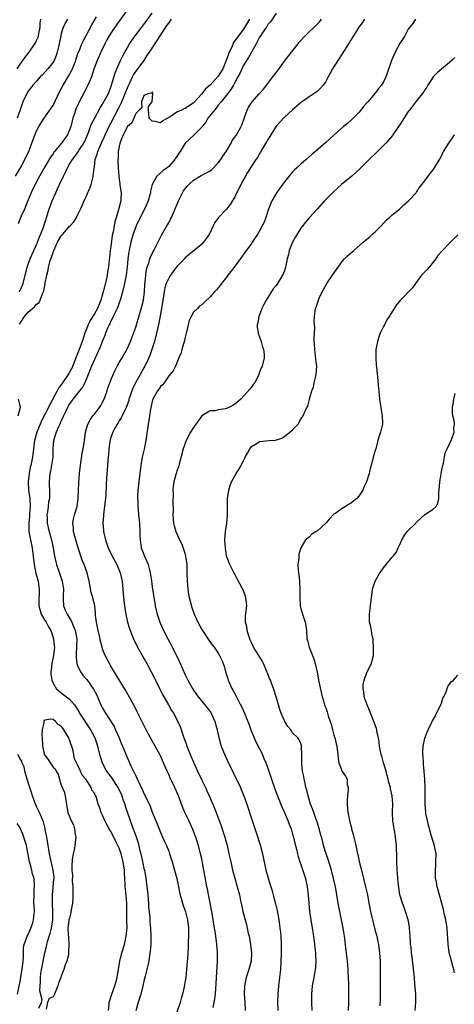
# Model space of a CAD drawing. Units: inches. Extents: x 2571000 to 2574000, y 1536000 to 1539000.
# Drawn here: x 2572461 to 2572566, y 1538397 to 1538635 of the extents above; entities that cross this region are included whole.
import ezdxf

# ---------------------------------------------------------------- set-up
doc = ezdxf.new("R2010")
doc.units = ezdxf.units.IN
doc.header["$MEASUREMENT"] = 0
doc.layers.add('LD25711536_2ft', color=83, linetype='Continuous')

msp = doc.modelspace()

# ---------------------------------------------------------------- linework, layer by layer
at = {"layer": 'LD25711536_2ft'}
for points, elevation in [([(2572459.93, 1538597), (2572461.13, 1538599), (2572462.2, 1538601), (2572463.18, 1538603.18), (2572463.89, 1538605), (2572464.16, 1538605.84), (2572465, 1538607.93), (2572465.59, 1538609), (2572466.87, 1538611), (2572468.57, 1538613.43), (2572469, 1538614.11), (2572470.59, 1538617.41), (2572471, 1538618.13), (2572471.46, 1538619), (2572472.78, 1538621.22), (2572473.49, 1538622.51), (2572473.7, 1538623), (2572474.48, 1538625), (2572474.59, 1538625.41), (2572475.11, 1538626.89), (2572475.29, 1538627.29), (2572476, 1538629), (2572476.31, 1538629.69), (2572478.38, 1538633.62), (2572479.55, 1538635.55)], 7420), ([(2572487, 1538637.3), (2572485, 1538634.52), (2572484.37, 1538633.63), (2572483, 1538631.6), (2572482.62, 1538631), (2572482.03, 1538629.97), (2572481.53, 1538629), (2572480.57, 1538627), (2572480.1, 1538625.9), (2572479.66, 1538625), (2572478.88, 1538622.88), (2572478.29, 1538621), (2572477.73, 1538619.73), (2572477.44, 1538619), (2572476.63, 1538617.37), (2572475.35, 1538615), (2572475.22, 1538614.78), (2572474.58, 1538613.42), (2572474.42, 1538613), (2572474.2, 1538612.2), (2572473.77, 1538611), (2572473.59, 1538610.41), (2572473.28, 1538609), (2572473, 1538608.18), (2572472.49, 1538607), (2572471.07, 1538605), (2572469.37, 1538603), (2572469.21, 1538602.79), (2572469, 1538602.44), (2572468.39, 1538601.61), (2572467, 1538599.22), (2572465.74, 1538597), (2572464.65, 1538595), (2572464.1, 1538593.9), (2572463.67, 1538593), (2572462.71, 1538590.71), (2572462.05, 1538589), (2572461.3, 1538587.3), (2572460.54, 1538585.46)], 7418), ([(2572460.82, 1538569), (2572461, 1538569.33), (2572461.54, 1538570.46), (2572461.79, 1538571), (2572462.74, 1538575), (2572463, 1538575.68), (2572463.43, 1538577), (2572463.91, 1538578.09), (2572464.36, 1538579), (2572465, 1538580.35), (2572465.27, 1538581), (2572465.7, 1538582.3), (2572466.02, 1538583), (2572466.65, 1538584.65), (2572467, 1538585.67), (2572467.32, 1538586.68), (2572467.45, 1538587), (2572468.09, 1538589), (2572468.81, 1538591), (2572469.66, 1538593), (2572470.11, 1538593.89), (2572470.57, 1538595), (2572471.54, 1538597), (2572472.05, 1538597.95), (2572472.51, 1538599), (2572473, 1538599.87), (2572473.69, 1538601), (2572474.26, 1538601.74), (2572475.1, 1538602.9), (2572475.42, 1538603.42), (2572476.45, 1538605), (2572477, 1538606.2), (2572477.59, 1538607.58), (2572478.08, 1538609), (2572478.34, 1538609.66), (2572479.03, 1538610.97), (2572480.44, 1538613.56), (2572481, 1538614.43), (2572481.7, 1538615.7), (2572482.39, 1538617), (2572483, 1538618.5), (2572483.17, 1538619), (2572484.01, 1538621.99), (2572485, 1538624.28), (2572485.36, 1538625), (2572485.86, 1538626.14), (2572486.36, 1538627), (2572487, 1538628.18), (2572487.48, 1538629), (2572488.9, 1538631), (2572491, 1538633.69), (2572493, 1538636.44)], 7416), ([(2572523, 1538636.49), (2572521.62, 1538634.38), (2572521, 1538633.71), (2572520.76, 1538633.24), (2572520.58, 1538633), (2572519.61, 1538631.61), (2572519.22, 1538631), (2572519.15, 1538630.85), (2572519, 1538630.63), (2572518.14, 1538629), (2572517, 1538626.98), (2572516.31, 1538625.69), (2572515.82, 1538625), (2572515, 1538623.71), (2572514.66, 1538623), (2572514.18, 1538621.82), (2572513.75, 1538621), (2572513, 1538619.66), (2572512.67, 1538619), (2572512.04, 1538617.96), (2572511, 1538616.63), (2572509.66, 1538615), (2572509, 1538614.16), (2572508.51, 1538613.49), (2572508.05, 1538613), (2572506.48, 1538611), (2572505.96, 1538610.04), (2572505.09, 1538609), (2572505, 1538608.85), (2572503.08, 1538606.92), (2572501, 1538604.95), (2572499.77, 1538603), (2572499.46, 1538602.54), (2572499, 1538601.77), (2572498.68, 1538601.33), (2572498.48, 1538601), (2572497, 1538599.36), (2572496.61, 1538599), (2572495.66, 1538598.34), (2572494.16, 1538597), (2572492.98, 1538595), (2572492.61, 1538593.39), (2572492.58, 1538593), (2572492.45, 1538592.45), (2572492.03, 1538591), (2572491.12, 1538589), (2572490.06, 1538587), (2572489.11, 1538585), (2572489, 1538584.72), (2572488.43, 1538583), (2572488.09, 1538581.91), (2572487.86, 1538581), (2572487.52, 1538579.52), (2572487.39, 1538579), (2572487.33, 1538578.67), (2572487.09, 1538577), (2572486.91, 1538575), (2572486.68, 1538573), (2572486.59, 1538572.59), (2572486.3, 1538571), (2572486.08, 1538569.92), (2572485.27, 1538567), (2572485, 1538566.32), (2572484.66, 1538565.34), (2572484.52, 1538565), (2572484.02, 1538564.02), (2572483.55, 1538563), (2572483.4, 1538562.6), (2572483, 1538561.9), (2572482.73, 1538561.27), (2572482.57, 1538561), (2572482.21, 1538560.21), (2572481.73, 1538559), (2572481.54, 1538558.46), (2572481, 1538557.17), (2572480.16, 1538555), (2572479.8, 1538554.2), (2572479, 1538552.61), (2572478.28, 1538551), (2572477.52, 1538549), (2572476.67, 1538547), (2572476.11, 1538545.89), (2572475, 1538544.56), (2572473.78, 1538543), (2572473.47, 1538542.53), (2572473, 1538541.89), (2572472.69, 1538541.31), (2572472.5, 1538541), (2572471.99, 1538539.99), (2572471.53, 1538539), (2572471.38, 1538538.61), (2572471, 1538537.85), (2572470.76, 1538537.24), (2572470.63, 1538537), (2572470.3, 1538536.3), (2572469.75, 1538535), (2572469.13, 1538533), (2572468.98, 1538531), (2572468.92, 1538529), (2572468.42, 1538525.58), (2572468.25, 1538525), (2572468.1, 1538524.1), (2572468.04, 1538523), (2572468.16, 1538520.16), (2572468.12, 1538519), (2572467.9, 1538518.1), (2572467.81, 1538517), (2572467.66, 1538515.66), (2572467.53, 1538515), (2572467.54, 1538514.46), (2572467.61, 1538513), (2572467.84, 1538511.84), (2572468.05, 1538511), (2572468.48, 1538509.52), (2572468.61, 1538509), (2572469.03, 1538507), (2572469.36, 1538505), (2572469.66, 1538503.66), (2572469.81, 1538503), (2572470.63, 1538500.63), (2572471.17, 1538499), (2572471.5, 1538497), (2572471.41, 1538495.41), (2572471.41, 1538495), (2572471.46, 1538494.54), (2572471.5, 1538493), (2572471.96, 1538491.96), (2572472.4, 1538491), (2572473, 1538490), (2572473.54, 1538489), (2572473.99, 1538487.99), (2572474.35, 1538487), (2572474.72, 1538485), (2572474.69, 1538483), (2572474.61, 1538481.39), (2572474.57, 1538481), (2572474.56, 1538480.56), (2572474.77, 1538479), (2572475, 1538478.39), (2572475.66, 1538477), (2572476.24, 1538476.24), (2572477.16, 1538475.16), (2572478.81, 1538472.81), (2572479.49, 1538471.49), (2572480.59, 1538469), (2572481, 1538468.19), (2572481.66, 1538467), (2572483.76, 1538463.76), (2572484.15, 1538463), (2572484.98, 1538461), (2572485.53, 1538459.53), (2572485.78, 1538459), (2572487, 1538456.12), (2572487.94, 1538454.06), (2572488.45, 1538453), (2572488.66, 1538452.66), (2572489, 1538451.83), (2572489.28, 1538451.28), (2572489.4, 1538451), (2572489.96, 1538449.96), (2572490.36, 1538449), (2572490.58, 1538448.58), (2572491, 1538447.58), (2572491.2, 1538447.2), (2572492.47, 1538444.47), (2572493, 1538443.08), (2572494.2, 1538440.2), (2572495, 1538438.16), (2572495.53, 1538437), (2572495.97, 1538435.97), (2572496.43, 1538435), (2572497, 1538433.6), (2572497.21, 1538433), (2572497.84, 1538431), (2572498.42, 1538429), (2572498.94, 1538427), (2572499.33, 1538425), (2572499.58, 1538423.58), (2572499.74, 1538423), (2572500.09, 1538421.91), (2572500.31, 1538421), (2572500.46, 1538420.46), (2572501, 1538419.17), (2572501.07, 1538418.93), (2572501.54, 1538417), (2572501.76, 1538415), (2572501.75, 1538413.75), (2572501.77, 1538413), (2572501.69, 1538411.69), (2572501.67, 1538410.33), (2572501.51, 1538407.51), (2572501.49, 1538407), (2572501.34, 1538405), (2572501.11, 1538403), (2572501, 1538402.26), (2572500.74, 1538400.74), (2572500.35, 1538399), (2572500.05, 1538397.95), (2572499.81, 1538397), (2572499, 1538394.62)], 7410), ([(2572460.3, 1538623), (2572461, 1538624.08), (2572461.7, 1538625), (2572462.21, 1538625.79), (2572463.18, 1538627), (2572464.56, 1538629), (2572464.73, 1538629.27), (2572465, 1538629.82), (2572465.36, 1538630.64), (2572465.46, 1538631), (2572465.55, 1538631.55), (2572465.85, 1538633), (2572465.91, 1538634.09), (2572466.03, 1538635)], 7424), ([(2572472.5, 1538635), (2572471.95, 1538634.05), (2572471.47, 1538633), (2572471, 1538631.53), (2572470.86, 1538631), (2572470.48, 1538629), (2572470.31, 1538628.31), (2572470.03, 1538627), (2572469.78, 1538626.22), (2572469.26, 1538625), (2572469, 1538624.56), (2572467.77, 1538623), (2572466.45, 1538621.55), (2572465.89, 1538621), (2572465, 1538620.02), (2572464.13, 1538619), (2572463.66, 1538618.34), (2572463, 1538617.56), (2572462.64, 1538617), (2572461.7, 1538615), (2572461, 1538613.07), (2572460.31, 1538611)], 7422), ([(2572460.84, 1538561.16), (2572461, 1538561.42), (2572462.06, 1538563), (2572463, 1538564.05), (2572464.56, 1538565.44), (2572465, 1538565.98), (2572465.6, 1538566.4), (2572465.87, 1538567), (2572466.36, 1538568.36), (2572466.67, 1538569), (2572466.75, 1538569.25), (2572467, 1538570.57), (2572467.1, 1538570.9), (2572467.11, 1538571.11), (2572467.49, 1538573), (2572467.79, 1538574.21), (2572467.92, 1538575), (2572468.25, 1538576.25), (2572468.48, 1538577), (2572468.63, 1538577.37), (2572469, 1538578.54), (2572469.14, 1538578.86), (2572469.17, 1538579), (2572470.09, 1538581), (2572471, 1538582.56), (2572471.23, 1538582.77), (2572471.44, 1538583), (2572473, 1538584.86), (2572473.18, 1538585), (2572474.06, 1538585.94), (2572474.65, 1538587), (2572475, 1538587.75), (2572475.63, 1538589), (2572476.07, 1538589.93), (2572476.5, 1538591), (2572477, 1538592.11), (2572477.93, 1538594.07), (2572478.25, 1538595), (2572478.63, 1538596.63), (2572478.75, 1538597), (2572478.94, 1538598.94), (2572479, 1538599.24), (2572479.22, 1538601), (2572479.68, 1538602.32), (2572479.82, 1538603), (2572480.78, 1538605.22), (2572481.43, 1538606.57), (2572481.6, 1538607), (2572482.18, 1538608.18), (2572482.7, 1538609.3), (2572483, 1538609.82), (2572485, 1538613.69), (2572485.62, 1538615), (2572486.49, 1538617), (2572486.61, 1538617.39), (2572487.2, 1538618.8), (2572487.6, 1538619.6), (2572488.24, 1538621), (2572488.5, 1538621.5), (2572489.56, 1538623), (2572491.04, 1538625), (2572491.81, 1538626.19), (2572493, 1538627.94), (2572494.96, 1538631), (2572496.56, 1538633.44), (2572497, 1538634), (2572497.7, 1538635)], 7414), ([(2572516.52, 1538635), (2572515.34, 1538633), (2572515, 1538632.51), (2572513.88, 1538631), (2572513, 1538629.72), (2572512.68, 1538629.32), (2572512.25, 1538628.25), (2572511.67, 1538627), (2572511.48, 1538626.52), (2572510.94, 1538625), (2572510.08, 1538623), (2572509, 1538621.19), (2572507, 1538619.06), (2572505.89, 1538618.11), (2572505, 1538616.91), (2572503.28, 1538615), (2572503, 1538614.71), (2572501, 1538613.39), (2572500.7, 1538613.3), (2572500.12, 1538613), (2572499, 1538612.5), (2572497.36, 1538611.37), (2572497, 1538611.17), (2572496.73, 1538611), (2572495.6, 1538610.4), (2572495, 1538609.87), (2572493.75, 1538610.25), (2572493, 1538610.33), (2572492.25, 1538611), (2572492.19, 1538612.19), (2572492.1, 1538613), (2572492.11, 1538613.89), (2572493, 1538614.96), (2572493.01, 1538615), (2572493.14, 1538617), (2572493, 1538617.39), (2572492.88, 1538617.12), (2572492.24, 1538617), (2572491, 1538616.49), (2572490.45, 1538615), (2572490.47, 1538613.53), (2572489.83, 1538613), (2572489, 1538612.15), (2572488.56, 1538611), (2572488.06, 1538609.94), (2572487, 1538609.05), (2572485.99, 1538607), (2572485.25, 1538605.25), (2572485, 1538604.2), (2572484.78, 1538603), (2572484.73, 1538601.27), (2572484.68, 1538601), (2572484.7, 1538600.7), (2572484.77, 1538599), (2572484.89, 1538597.11), (2572485, 1538596.22), (2572485.16, 1538595.16), (2572485.19, 1538594.81), (2572485.45, 1538593), (2572485.43, 1538591.43), (2572485.39, 1538591), (2572484.87, 1538588.87), (2572484.25, 1538587), (2572483.96, 1538586.04), (2572483.76, 1538585), (2572483.53, 1538583.53), (2572483.34, 1538582.66), (2572483, 1538580), (2572482.85, 1538579), (2572482.63, 1538577.37), (2572482.6, 1538576.6), (2572482.41, 1538575), (2572482.18, 1538573.82), (2572482.08, 1538573), (2572481.83, 1538571.83), (2572481.16, 1538569), (2572481, 1538568.43), (2572480.56, 1538567), (2572479.73, 1538565), (2572479, 1538563.67), (2572477.98, 1538562.02), (2572477.49, 1538561), (2572477, 1538559.8), (2572476.7, 1538559), (2572476.27, 1538557.73), (2572476.06, 1538557), (2572475.33, 1538555), (2572475, 1538554.22), (2572474.53, 1538553), (2572474.16, 1538552.16), (2572473.51, 1538550.49), (2572472.8, 1538549.2), (2572471.31, 1538547), (2572470.33, 1538545.67), (2572470.01, 1538545), (2572468.24, 1538541.76), (2572467.88, 1538541), (2572467, 1538539.28), (2572466.21, 1538537.79), (2572465.85, 1538537), (2572465.07, 1538535), (2572464.52, 1538533), (2572464.43, 1538532.43), (2572464.23, 1538531), (2572463.99, 1538529), (2572463.77, 1538527.77), (2572463.6, 1538527), (2572463.47, 1538526.53), (2572463.18, 1538525), (2572462.98, 1538523), (2572463.09, 1538521), (2572463.34, 1538519), (2572463.44, 1538517), (2572463.31, 1538515.31), (2572463.3, 1538514.7), (2572463.11, 1538513), (2572463.13, 1538511.13), (2572463.15, 1538511), (2572463.53, 1538509), (2572463.98, 1538507), (2572464.22, 1538505), (2572464.4, 1538503), (2572464.84, 1538500.84), (2572465.38, 1538499), (2572465.66, 1538497), (2572465.6, 1538495.6), (2572465.55, 1538495), (2572465.54, 1538494.46), (2572465.55, 1538493), (2572465.85, 1538491.85), (2572466.13, 1538491), (2572467, 1538489.46), (2572467.3, 1538489), (2572467.93, 1538487.93), (2572468.43, 1538487), (2572469.13, 1538485), (2572469.31, 1538483.31), (2572469.33, 1538483), (2572469.08, 1538481), (2572468.68, 1538479), (2572468.55, 1538477.45), (2572468.46, 1538477), (2572468.45, 1538476.45), (2572468.67, 1538475), (2572469, 1538474.24), (2572469.76, 1538473), (2572470.39, 1538472.39), (2572471, 1538471.97), (2572472.28, 1538471), (2572473, 1538470.42), (2572474.19, 1538469), (2572474.55, 1538468.55), (2572475.29, 1538467.29), (2572475.44, 1538467), (2572478.08, 1538463), (2572479, 1538461.18), (2572479.09, 1538461), (2572479.56, 1538459.56), (2572479.74, 1538459), (2572480.26, 1538457), (2572480.93, 1538455), (2572481.97, 1538453), (2572483.24, 1538451.24), (2572483.37, 1538451), (2572484.05, 1538449.95), (2572484.69, 1538449), (2572485.46, 1538447.46), (2572485.66, 1538447), (2572485.98, 1538445.98), (2572486.35, 1538445), (2572486.48, 1538444.48), (2572487.66, 1538441), (2572488.03, 1538440.03), (2572489, 1538437.35), (2572489.59, 1538435.59), (2572489.95, 1538434.05), (2572490.24, 1538433), (2572490.68, 1538431), (2572490.73, 1538430.73), (2572491, 1538429.39), (2572491.1, 1538429), (2572491.46, 1538427), (2572491.83, 1538423.83), (2572492.1, 1538421), (2572492.14, 1538420.14), (2572492.39, 1538417.61), (2572492.45, 1538416.45), (2572492.61, 1538415), (2572492.71, 1538413.29), (2572492.7, 1538413), (2572492.67, 1538412.67), (2572492.64, 1538411), (2572492.53, 1538409.47), (2572492.34, 1538408.34), (2572492.16, 1538407), (2572491.73, 1538405), (2572491.31, 1538403.31), (2572491, 1538402.13), (2572490.74, 1538401), (2572490.23, 1538399), (2572489.95, 1538398.05), (2572489.61, 1538397), (2572489.03, 1538394.97)], 7412), ([(2572507.73, 1538395.73), (2572508.02, 1538397), (2572508.17, 1538397.83), (2572508.3, 1538399), (2572508.37, 1538400.37), (2572508.47, 1538401.53), (2572508.54, 1538403), (2572508.84, 1538407), (2572508.83, 1538409.17), (2572508.68, 1538411), (2572508.42, 1538413), (2572508.31, 1538413.69), (2572507.95, 1538415.95), (2572507.77, 1538417), (2572507.49, 1538418.51), (2572507.36, 1538419.36), (2572507, 1538421.02), (2572506.37, 1538424.37), (2572506.23, 1538425), (2572505.74, 1538427.74), (2572505.54, 1538429), (2572505.21, 1538430.79), (2572505, 1538431.79), (2572504.72, 1538433), (2572504.18, 1538435), (2572503.56, 1538437), (2572502.86, 1538438.86), (2572501.87, 1538441), (2572500.92, 1538443), (2572500.34, 1538444.34), (2572499.35, 1538447), (2572498.49, 1538449), (2572497.36, 1538451.36), (2572497, 1538452.19), (2572496.62, 1538453), (2572495.52, 1538455.52), (2572495, 1538456.65), (2572494.83, 1538457), (2572493.75, 1538459), (2572492.6, 1538461), (2572491.51, 1538463), (2572489.37, 1538467.37), (2572488.68, 1538468.68), (2572487.87, 1538470.13), (2572486.55, 1538472.55), (2572485, 1538475.07), (2572484.31, 1538476.31), (2572483, 1538478.35), (2572482.63, 1538479), (2572481.59, 1538481), (2572481, 1538482.54), (2572480.86, 1538483), (2572480.46, 1538484.46), (2572480.37, 1538485), (2572479.91, 1538487), (2572479.8, 1538487.8), (2572479.51, 1538489), (2572479.31, 1538490.69), (2572479.3, 1538491.3), (2572479.12, 1538493), (2572478.62, 1538495), (2572478.22, 1538496.22), (2572477.92, 1538498.08), (2572477.72, 1538499), (2572477.22, 1538501), (2572476.54, 1538503), (2572476.08, 1538504.08), (2572475.09, 1538507), (2572474.24, 1538509.76), (2572473.95, 1538511), (2572473.95, 1538511.95), (2572473.78, 1538513), (2572473.96, 1538514.04), (2572474.22, 1538515), (2572474.84, 1538517), (2572474.87, 1538517.13), (2572475.1, 1538518.9), (2572475.16, 1538521), (2572475.24, 1538522.76), (2572475.42, 1538525), (2572475.57, 1538526.43), (2572475.61, 1538527), (2572476.04, 1538529.96), (2572476.29, 1538531), (2572476.56, 1538532.56), (2572476.6, 1538533), (2572476.89, 1538535), (2572477.44, 1538537), (2572477.97, 1538538.03), (2572478.65, 1538539), (2572479, 1538539.41), (2572480.21, 1538541), (2572480.53, 1538541.47), (2572481, 1538542.26), (2572481.36, 1538543), (2572482.08, 1538545), (2572482.29, 1538545.71), (2572483, 1538547.62), (2572483.55, 1538549), (2572484, 1538550), (2572484.51, 1538551), (2572485, 1538551.87), (2572485.7, 1538553), (2572486.89, 1538555), (2572487.78, 1538557), (2572488.11, 1538557.89), (2572489, 1538560.46), (2572489.6, 1538562.4), (2572490.52, 1538565.48), (2572490.87, 1538567), (2572491.14, 1538569), (2572491.25, 1538570.75), (2572491.31, 1538571.31), (2572491.43, 1538573), (2572491.62, 1538574.38), (2572491.78, 1538575), (2572492.25, 1538576.25), (2572492.46, 1538577), (2572492.59, 1538577.41), (2572493.26, 1538578.74), (2572493.41, 1538579), (2572495.25, 1538582.75), (2572496.58, 1538585), (2572497, 1538585.73), (2572497.44, 1538586.56), (2572497.66, 1538587), (2572498.15, 1538588.15), (2572499.33, 1538591), (2572499.69, 1538591.69), (2572500.31, 1538593), (2572500.58, 1538593.42), (2572501.46, 1538594.54), (2572501.88, 1538595), (2572503, 1538595.99), (2572504.86, 1538597.14), (2572506.18, 1538597.82), (2572507, 1538598.32), (2572507.4, 1538598.6), (2572509, 1538600.21), (2572509.61, 1538601), (2572510.14, 1538601.86), (2572510.91, 1538603), (2572512.08, 1538605), (2572512.38, 1538605.62), (2572513, 1538606.45), (2572513.21, 1538606.79), (2572513.37, 1538607), (2572514.52, 1538609), (2572514.67, 1538609.33), (2572515.45, 1538611.45), (2572515.96, 1538613), (2572516.32, 1538613.68), (2572517, 1538614.76), (2572517.17, 1538615), (2572519, 1538616.97), (2572519.93, 1538618.07), (2572521, 1538619.42), (2572522.2, 1538621), (2572522.52, 1538621.48), (2572523.4, 1538622.6), (2572525, 1538624.87), (2572526.69, 1538627), (2572528.31, 1538629), (2572528.6, 1538629.4), (2572530, 1538631), (2572531, 1538631.97), (2572532.12, 1538633), (2572533.59, 1538634.41), (2572534.02, 1538635)], 7408), ([(2572544.42, 1538635), (2572543.86, 1538634.14), (2572543, 1538633.09), (2572541.76, 1538631), (2572541, 1538629.8), (2572540.71, 1538629.29), (2572540.51, 1538629), (2572539, 1538626.59), (2572537.92, 1538625), (2572536.67, 1538623), (2572536.06, 1538621.94), (2572535.58, 1538621), (2572535, 1538619.93), (2572534.37, 1538619), (2572533.74, 1538618.26), (2572533, 1538617.55), (2572532.69, 1538617.31), (2572532.25, 1538617), (2572531, 1538616.22), (2572529.11, 1538614.89), (2572527, 1538613.08), (2572525, 1538611.29), (2572523.9, 1538610.1), (2572523, 1538609.07), (2572521.69, 1538607), (2572521.44, 1538606.56), (2572521, 1538605.87), (2572520.7, 1538605.3), (2572519.7, 1538603.7), (2572519.21, 1538602.79), (2572519, 1538602.49), (2572518.46, 1538601.54), (2572518.05, 1538601), (2572517, 1538599.42), (2572516.11, 1538597.9), (2572515.55, 1538597), (2572515, 1538596.02), (2572514.47, 1538595), (2572513, 1538591.97), (2572511.89, 1538590.11), (2572511, 1538589.02), (2572509.08, 1538587), (2572508.2, 1538585.8), (2572507.8, 1538585), (2572506.87, 1538583), (2572506.07, 1538581.93), (2572505.45, 1538581), (2572505, 1538580.57), (2572503.13, 1538579), (2572501.94, 1538578.06), (2572501, 1538577.21), (2572500.83, 1538577), (2572499, 1538575.1), (2572498.05, 1538573.95), (2572497.4, 1538573), (2572497, 1538572.34), (2572496.41, 1538571), (2572496.07, 1538569.93), (2572495.89, 1538569), (2572495.26, 1538565), (2572494.6, 1538561.4), (2572494.34, 1538560.34), (2572494.05, 1538559), (2572493.54, 1538557), (2572492.92, 1538555), (2572492.4, 1538553.6), (2572492.16, 1538553), (2572491.22, 1538551), (2572491, 1538550.6), (2572490.06, 1538549), (2572488.92, 1538547), (2572488.32, 1538545.68), (2572488.05, 1538545), (2572487.55, 1538543.55), (2572487.38, 1538543), (2572487.31, 1538542.69), (2572486.7, 1538541), (2572486.38, 1538540.38), (2572485.75, 1538539), (2572485.51, 1538538.49), (2572485, 1538537.76), (2572484.74, 1538537.26), (2572484.54, 1538537), (2572483.97, 1538535.97), (2572483.46, 1538535), (2572483, 1538533.77), (2572482.83, 1538533.17), (2572482.74, 1538532.74), (2572482.49, 1538531), (2572482.4, 1538529.6), (2572482.32, 1538529), (2572482.25, 1538528.25), (2572482.13, 1538525.87), (2572481.96, 1538523.96), (2572481.84, 1538522.16), (2572481.77, 1538519.77), (2572481.67, 1538519), (2572481.58, 1538518.42), (2572481.45, 1538517), (2572481.22, 1538515.22), (2572481.21, 1538515), (2572481.22, 1538514.78), (2572481.09, 1538513), (2572481.2, 1538511.2), (2572481.24, 1538511), (2572481.66, 1538509), (2572482.02, 1538508.02), (2572482.35, 1538507), (2572483.32, 1538505), (2572483.92, 1538503.92), (2572484.41, 1538503), (2572485.27, 1538501), (2572485.57, 1538499.57), (2572485.71, 1538499), (2572485.97, 1538495.97), (2572486.04, 1538495), (2572486.36, 1538492.36), (2572486.58, 1538491), (2572487.04, 1538489), (2572487.5, 1538487.5), (2572487.66, 1538487), (2572488.47, 1538485), (2572489.45, 1538483), (2572490.71, 1538480.71), (2572491.69, 1538479), (2572492.78, 1538477), (2572493.53, 1538475.52), (2572493.77, 1538475), (2572494.75, 1538473), (2572495.53, 1538471.53), (2572496.94, 1538469.06), (2572497.68, 1538467.68), (2572498.14, 1538467), (2572499.22, 1538465), (2572499.75, 1538463.75), (2572500.46, 1538461.54), (2572501.31, 1538459.31), (2572501.41, 1538459), (2572502.45, 1538456.45), (2572503, 1538455.11), (2572503.95, 1538453), (2572505, 1538450.78), (2572505.89, 1538449), (2572506.23, 1538448.23), (2572506.81, 1538447), (2572507.64, 1538445), (2572508.05, 1538444.05), (2572509, 1538441.65), (2572509.72, 1538439.72), (2572510.2, 1538438.2), (2572510.57, 1538437), (2572511.12, 1538435), (2572511.59, 1538433), (2572512.01, 1538431), (2572512.48, 1538429), (2572513, 1538427.09), (2572513.61, 1538425), (2572514.11, 1538423), (2572514.41, 1538421.59), (2572514.61, 1538420.61), (2572514.98, 1538419), (2572515.82, 1538415.82), (2572516, 1538415), (2572516.27, 1538413.73), (2572516.45, 1538413), (2572516.55, 1538412.55), (2572516.83, 1538411), (2572517.04, 1538409), (2572516.93, 1538407), (2572516.42, 1538405), (2572515.75, 1538403), (2572515.32, 1538401), (2572515.26, 1538399), (2572515.39, 1538397), (2572515.47, 1538395)], 7406), ([(2572556.76, 1538635), (2572556.06, 1538633.94), (2572555.32, 1538633), (2572555, 1538632.56), (2572554.14, 1538631), (2572553.72, 1538630.28), (2572553, 1538629.25), (2572551.84, 1538627), (2572550.95, 1538625), (2572549.89, 1538621.89), (2572549.57, 1538621), (2572549, 1538619.86), (2572548.5, 1538619), (2572547.82, 1538618.18), (2572547, 1538617.05), (2572545.18, 1538615), (2572545, 1538614.77), (2572544.17, 1538613.83), (2572543.48, 1538613), (2572543, 1538612.38), (2572541.65, 1538611), (2572541.32, 1538610.68), (2572540.27, 1538609.73), (2572539.32, 1538609), (2572537.02, 1538607), (2572535.98, 1538606.02), (2572535, 1538605.15), (2572532.55, 1538603), (2572531.7, 1538602.3), (2572531, 1538601.64), (2572530.29, 1538601), (2572529, 1538599.94), (2572528.03, 1538599), (2572527.48, 1538598.52), (2572527, 1538598.07), (2572525, 1538595.65), (2572524.53, 1538595), (2572523.91, 1538594.09), (2572523.12, 1538593), (2572523, 1538592.8), (2572522, 1538591), (2572521.19, 1538589), (2572520.51, 1538587), (2572520.1, 1538585.9), (2572519.66, 1538585), (2572519, 1538583.73), (2572518.59, 1538583), (2572517.23, 1538581), (2572517, 1538580.71), (2572515.45, 1538578.55), (2572515, 1538577.98), (2572514.59, 1538577.41), (2572512.82, 1538575), (2572512.07, 1538573.93), (2572511.31, 1538573), (2572511, 1538572.55), (2572509, 1538569.99), (2572508.55, 1538569.45), (2572508.12, 1538569), (2572507, 1538567.75), (2572505.56, 1538566.44), (2572505, 1538565.88), (2572504.48, 1538565.52), (2572503.93, 1538565), (2572503, 1538564.08), (2572502.4, 1538563), (2572501.93, 1538562.07), (2572501.68, 1538561), (2572501.31, 1538559.31), (2572501.22, 1538559), (2572501, 1538558.04), (2572500.82, 1538557.18), (2572500.62, 1538556.62), (2572500.17, 1538555), (2572499.96, 1538554.04), (2572499.47, 1538553), (2572498.62, 1538551), (2572498.11, 1538549.89), (2572497, 1538548.63), (2572495.86, 1538547), (2572495.49, 1538546.51), (2572495, 1538546.09), (2572494.59, 1538545.41), (2572494.27, 1538545), (2572493.17, 1538543), (2572493, 1538542.48), (2572492.61, 1538540.61), (2572492.35, 1538539), (2572492.18, 1538537.82), (2572492.01, 1538537), (2572491.46, 1538533), (2572491.05, 1538530.95), (2572490.59, 1538529), (2572490.26, 1538527), (2572490.02, 1538525), (2572489.76, 1538523), (2572489.71, 1538522.29), (2572489.55, 1538521), (2572489.46, 1538519.46), (2572489.47, 1538519), (2572489.5, 1538518.5), (2572489.53, 1538517), (2572489.77, 1538514.23), (2572489.91, 1538513), (2572490.01, 1538511), (2572490.02, 1538510.02), (2572490.06, 1538509), (2572490.37, 1538507), (2572491.12, 1538505), (2572491.74, 1538503.74), (2572491.99, 1538503), (2572492.32, 1538501.68), (2572492.53, 1538501), (2572492.61, 1538500.61), (2572492.83, 1538499), (2572493, 1538497.61), (2572493.36, 1538495), (2572493.6, 1538493.6), (2572493.72, 1538493), (2572493.95, 1538491.95), (2572494.22, 1538491), (2572494.89, 1538489), (2572495.77, 1538487), (2572496.78, 1538485), (2572497.56, 1538483.56), (2572499.56, 1538479.56), (2572501, 1538476.29), (2572501.65, 1538475), (2572502.42, 1538473.58), (2572502.74, 1538473), (2572503, 1538472.59), (2572504.13, 1538471), (2572505, 1538469.92), (2572506.34, 1538468.34), (2572507.18, 1538467.18), (2572507.28, 1538467), (2572508.19, 1538465), (2572508.74, 1538463), (2572509, 1538461.83), (2572509.14, 1538461.14), (2572509.55, 1538459.55), (2572509.72, 1538459), (2572510.65, 1538456.65), (2572511.29, 1538455.29), (2572512.62, 1538452.62), (2572514.38, 1538449), (2572514.57, 1538448.57), (2572515.22, 1538447), (2572515.89, 1538445), (2572517, 1538441.5), (2572518.15, 1538438.15), (2572519.13, 1538435.13), (2572519.71, 1538433), (2572520.52, 1538429), (2572521.05, 1538427.05), (2572521.73, 1538425), (2572522.03, 1538424.03), (2572522.31, 1538423), (2572522.86, 1538420.86), (2572523.24, 1538419.24), (2572523.64, 1538417), (2572523.8, 1538415.8), (2572523.92, 1538415), (2572524.04, 1538413.96), (2572524.12, 1538413), (2572524.22, 1538411), (2572524.21, 1538409), (2572524.14, 1538407), (2572524.03, 1538405), (2572523.84, 1538403), (2572523.58, 1538401), (2572523.4, 1538399), (2572523.36, 1538397), (2572523.42, 1538395)], 7404), ([(2572566.26, 1538625.74), (2572565.54, 1538625), (2572565, 1538624.52), (2572563, 1538622.9), (2572561.99, 1538622.01), (2572561.03, 1538621), (2572559.72, 1538619), (2572559.46, 1538618.54), (2572559, 1538617.88), (2572558.67, 1538617.33), (2572557, 1538615.24), (2572556.05, 1538613.95), (2572555.29, 1538613), (2572555, 1538612.61), (2572553, 1538609.57), (2572552.65, 1538609), (2572551.27, 1538607), (2572551.15, 1538606.85), (2572549.57, 1538605), (2572549, 1538604.41), (2572547.57, 1538603), (2572547.29, 1538602.71), (2572545.49, 1538601), (2572543.47, 1538599), (2572543.24, 1538598.76), (2572541.3, 1538597), (2572538.83, 1538595), (2572537.87, 1538594.13), (2572536.65, 1538593), (2572534.74, 1538591), (2572532.93, 1538589), (2572531, 1538586.94), (2572530.12, 1538585.88), (2572529, 1538584.39), (2572527.72, 1538582.28), (2572527, 1538581.01), (2572526.19, 1538579), (2572525.96, 1538578.04), (2572525.68, 1538577), (2572525.34, 1538575.34), (2572525.29, 1538575), (2572525, 1538574.09), (2572524.71, 1538573.29), (2572524.56, 1538573), (2572523.31, 1538571), (2572523, 1538570.54), (2572522.31, 1538569.69), (2572520.56, 1538567), (2572520.06, 1538565.94), (2572519.56, 1538565), (2572519, 1538563.46), (2572518.82, 1538563), (2572518.54, 1538561.46), (2572518.4, 1538561), (2572518.45, 1538560.45), (2572518.66, 1538559), (2572518.74, 1538558.74), (2572519, 1538558.13), (2572519.41, 1538557), (2572519.71, 1538555.71), (2572519.98, 1538555), (2572520.14, 1538553.86), (2572520.1, 1538553), (2572519.6, 1538551), (2572519.38, 1538550.62), (2572519, 1538549.54), (2572518.83, 1538549), (2572517.82, 1538547), (2572517.47, 1538546.53), (2572517, 1538545.94), (2572516.6, 1538545.4), (2572514.46, 1538543), (2572513, 1538541.81), (2572512.5, 1538541.5), (2572511.56, 1538541), (2572511, 1538540.76), (2572510.67, 1538540.67), (2572509, 1538540.41), (2572508.2, 1538540.2), (2572507, 1538540.18), (2572505.03, 1538538.97), (2572504.17, 1538537.83), (2572503.57, 1538537), (2572503, 1538536.16), (2572502.27, 1538535), (2572501.25, 1538533), (2572500.48, 1538531), (2572499.48, 1538527), (2572499.33, 1538526.67), (2572499, 1538525.65), (2572498.85, 1538525.15), (2572498.75, 1538524.75), (2572498.23, 1538523), (2572498.08, 1538521.92), (2572498.03, 1538521), (2572498.07, 1538520.07), (2572498, 1538518), (2572498.06, 1538516.06), (2572498.03, 1538515), (2572498.1, 1538513.9), (2572498.19, 1538513), (2572498.34, 1538512.34), (2572498.69, 1538511), (2572499.6, 1538509), (2572500.07, 1538508.08), (2572500.5, 1538507), (2572501, 1538505.39), (2572501.1, 1538505), (2572501.35, 1538503), (2572501.39, 1538501.39), (2572501.42, 1538501), (2572501.47, 1538499), (2572501.63, 1538497), (2572501.81, 1538495.81), (2572501.96, 1538495), (2572502.16, 1538494.16), (2572502.61, 1538492.61), (2572503.15, 1538491), (2572504.04, 1538489), (2572505, 1538487.26), (2572505.16, 1538487), (2572506.72, 1538484.72), (2572507.55, 1538483.56), (2572507.99, 1538483), (2572509, 1538481.51), (2572509.31, 1538481), (2572509.85, 1538479.85), (2572510.39, 1538478.39), (2572510.76, 1538477), (2572510.83, 1538476.83), (2572511, 1538476.29), (2572511.31, 1538475.31), (2572511.4, 1538475), (2572512.3, 1538473), (2572512.56, 1538472.56), (2572513.26, 1538471.26), (2572514.41, 1538469), (2572514.59, 1538468.59), (2572515.35, 1538467), (2572516.18, 1538465), (2572516.39, 1538464.39), (2572516.9, 1538463), (2572517.68, 1538461), (2572518.11, 1538460.11), (2572519, 1538458.4), (2572519.67, 1538457), (2572520.05, 1538456.05), (2572520.5, 1538455), (2572521, 1538453.67), (2572521.91, 1538451), (2572522.71, 1538448.71), (2572523.33, 1538447), (2572524.35, 1538444.35), (2572525, 1538442.97), (2572525.85, 1538441), (2572526.15, 1538440.15), (2572526.62, 1538439), (2572526.7, 1538438.7), (2572527, 1538437.75), (2572527.21, 1538437), (2572527.52, 1538435.52), (2572527.92, 1538434.08), (2572528.16, 1538433), (2572528.34, 1538432.34), (2572528.76, 1538431), (2572529, 1538430.35), (2572530.11, 1538427), (2572530.55, 1538425), (2572530.75, 1538423), (2572530.89, 1538421), (2572531.1, 1538419), (2572531.41, 1538417), (2572531.74, 1538415), (2572532.03, 1538413), (2572532.28, 1538411), (2572532.45, 1538409.55), (2572532.5, 1538409), (2572532.51, 1538408.51), (2572532.6, 1538407), (2572532.52, 1538405.48), (2572532.48, 1538405), (2572532.14, 1538403), (2572531.75, 1538401), (2572531.53, 1538399), (2572531.53, 1538397), (2572531.64, 1538395)], 7402), ([(2572540.5, 1538395), (2572540.59, 1538397), (2572540.6, 1538399), (2572540.58, 1538400.58), (2572540.59, 1538401.41), (2572540.54, 1538403), (2572540.46, 1538404.46), (2572540.45, 1538405), (2572540.28, 1538407), (2572540.05, 1538409), (2572539.9, 1538410.1), (2572539.71, 1538411.71), (2572539.53, 1538413), (2572539.22, 1538415), (2572538.4, 1538419), (2572538.05, 1538421), (2572537.73, 1538423), (2572537.61, 1538423.61), (2572537.37, 1538425), (2572536.93, 1538427), (2572536.41, 1538429), (2572535.62, 1538431.62), (2572535.13, 1538433), (2572534.51, 1538435), (2572534.2, 1538436.2), (2572533.97, 1538437), (2572533.78, 1538437.78), (2572533.36, 1538439.36), (2572533, 1538440.45), (2572532.88, 1538440.88), (2572532.72, 1538441.28), (2572532.11, 1538443), (2572531.84, 1538443.84), (2572531.34, 1538445), (2572530.72, 1538447), (2572530.41, 1538448.41), (2572530.23, 1538449), (2572530.04, 1538450.04), (2572529.78, 1538451), (2572529.68, 1538451.68), (2572529.38, 1538453), (2572529.21, 1538454.79), (2572529.21, 1538455), (2572529.24, 1538455.24), (2572529.25, 1538457), (2572529.16, 1538458.84), (2572529.18, 1538459), (2572529.15, 1538459.15), (2572529, 1538459.64), (2572528.58, 1538460.58), (2572528.25, 1538461), (2572527, 1538462.28), (2572526.73, 1538462.73), (2572526.55, 1538463), (2572525.81, 1538463.81), (2572525, 1538465.12), (2572524.21, 1538467), (2572523.91, 1538467.91), (2572523.54, 1538469), (2572522.98, 1538471), (2572522.36, 1538473), (2572522, 1538474), (2572521.6, 1538475), (2572521.41, 1538475.41), (2572521, 1538476.56), (2572520.87, 1538476.87), (2572520.71, 1538477.29), (2572519.97, 1538479), (2572519.64, 1538479.64), (2572517.55, 1538483), (2572517.38, 1538483.38), (2572517, 1538484.13), (2572516.74, 1538484.75), (2572516.62, 1538485), (2572516.39, 1538485.61), (2572515.96, 1538487), (2572515.88, 1538487.88), (2572515.59, 1538489), (2572515.58, 1538490.42), (2572515.77, 1538491.77), (2572515.89, 1538493), (2572515.7, 1538495), (2572515.5, 1538495.5), (2572515, 1538496.89), (2572514.9, 1538497.1), (2572513.55, 1538499.55), (2572513, 1538500.69), (2572512.88, 1538500.88), (2572511.76, 1538503), (2572511.02, 1538505), (2572510.71, 1538507), (2572510.61, 1538508.61), (2572510.6, 1538509), (2572510.71, 1538511), (2572511.03, 1538513), (2572511.24, 1538515), (2572511.27, 1538519), (2572511.52, 1538521), (2572511.88, 1538522.12), (2572512.19, 1538523), (2572513.36, 1538525), (2572513.99, 1538526.01), (2572514.54, 1538527), (2572515, 1538528.01), (2572515.51, 1538529), (2572516.05, 1538529.95), (2572516.6, 1538531), (2572517, 1538531.53), (2572518.38, 1538532.38), (2572519, 1538532.8), (2572521.29, 1538533), (2572522.88, 1538533.12), (2572524.41, 1538533.59), (2572525, 1538533.99), (2572526.36, 1538535), (2572527, 1538535.63), (2572528.3, 1538537), (2572528.6, 1538537.41), (2572529, 1538538.2), (2572529.34, 1538538.66), (2572529.52, 1538539), (2572529.94, 1538539.94), (2572530.46, 1538541), (2572530.66, 1538541.34), (2572531, 1538542.63), (2572531.09, 1538542.91), (2572531.1, 1538543.1), (2572531.62, 1538545), (2572532.04, 1538545.96), (2572532.24, 1538547), (2572532.62, 1538548.62), (2572532.73, 1538549), (2572532.82, 1538551), (2572532.64, 1538552.64), (2572532.34, 1538555), (2572532.3, 1538556.3), (2572532.25, 1538557), (2572532.22, 1538557.78), (2572532.31, 1538559), (2572532.37, 1538560.37), (2572532.24, 1538561.76), (2572532.27, 1538563), (2572532.57, 1538565), (2572532.7, 1538565.3), (2572533.26, 1538567), (2572533.43, 1538567.43), (2572534.14, 1538569), (2572534.47, 1538569.53), (2572535.25, 1538571), (2572536.63, 1538573), (2572537.62, 1538574.38), (2572539, 1538576.36), (2572539.55, 1538577), (2572540.25, 1538577.75), (2572541.78, 1538579), (2572544.11, 1538581), (2572544.58, 1538581.42), (2572545.67, 1538582.33), (2572546.42, 1538583), (2572547, 1538583.55), (2572548.42, 1538585), (2572549.65, 1538586.35), (2572550.41, 1538587), (2572551, 1538587.53), (2572552.84, 1538589), (2572553, 1538589.14), (2572553.91, 1538590.09), (2572555, 1538590.98), (2572556.88, 1538593), (2572557, 1538593.14), (2572557.73, 1538594.27), (2572558.26, 1538595), (2572559, 1538595.89), (2572560.32, 1538597.68), (2572561, 1538598.53), (2572561.35, 1538599), (2572562.69, 1538601.31), (2572563, 1538601.94), (2572563.37, 1538602.63), (2572563.55, 1538603), (2572564.78, 1538605), (2572566.16, 1538607)], 7400), ([(2572567, 1538582.78), (2572565, 1538580.79), (2572563.12, 1538578.88), (2572562.18, 1538577.82), (2572561.64, 1538577), (2572561, 1538576.16), (2572560.01, 1538575), (2572559.57, 1538574.43), (2572558.23, 1538573), (2572556.77, 1538571), (2572556.05, 1538569.95), (2572553.06, 1538566.94), (2572552.16, 1538565.84), (2572551.58, 1538565), (2572550.37, 1538563), (2572549.77, 1538562.23), (2572549.21, 1538561), (2572549, 1538560.61), (2572548.22, 1538559), (2572547.88, 1538558.12), (2572547.52, 1538557), (2572547.14, 1538555), (2572547.13, 1538554.87), (2572547.1, 1538553), (2572547.25, 1538551.25), (2572547.26, 1538550.74), (2572547.6, 1538547.6), (2572547.69, 1538546.3), (2572547.83, 1538545), (2572547.95, 1538543.95), (2572548.05, 1538543), (2572548.34, 1538541), (2572548.41, 1538540.41), (2572548.69, 1538539), (2572548.76, 1538537.24), (2572548.75, 1538537), (2572548.29, 1538535), (2572547.94, 1538534.06), (2572547.66, 1538533), (2572547.1, 1538531), (2572547, 1538530.56), (2572546.52, 1538529), (2572546.03, 1538527), (2572545.78, 1538526.22), (2572545.5, 1538525), (2572544.89, 1538523), (2572544.25, 1538521.75), (2572543.98, 1538521), (2572543, 1538519.51), (2572542.56, 1538519), (2572541, 1538517.79), (2572540.49, 1538517.51), (2572539.79, 1538517), (2572539, 1538516.57), (2572537.46, 1538515.46), (2572537, 1538515.16), (2572535.91, 1538514.09), (2572535, 1538513.04), (2572533, 1538511.17), (2572532.66, 1538511), (2572531.63, 1538510.37), (2572531, 1538509.64), (2572530.15, 1538509), (2572529, 1538507.03), (2572528.5, 1538505.5), (2572528.5, 1538505), (2572528.53, 1538504.53), (2572528.29, 1538503), (2572528.3, 1538501.7), (2572528.39, 1538501), (2572528.47, 1538500.47), (2572528.63, 1538499), (2572528.73, 1538497), (2572528.71, 1538495), (2572528.84, 1538493), (2572529, 1538492.35), (2572529.38, 1538491), (2572529.8, 1538489.8), (2572530.04, 1538489), (2572530.18, 1538488.18), (2572530.34, 1538487), (2572530.47, 1538485), (2572530.56, 1538484.56), (2572530.97, 1538483), (2572531.83, 1538481), (2572532.16, 1538480.16), (2572532.46, 1538479), (2572532.92, 1538476.92), (2572533.38, 1538474.62), (2572534.15, 1538471), (2572534.35, 1538470.35), (2572534.72, 1538469), (2572534.81, 1538468.81), (2572535, 1538468.27), (2572535.36, 1538467.36), (2572535.62, 1538466.38), (2572536.12, 1538465), (2572536.33, 1538464.33), (2572536.64, 1538463), (2572537, 1538461.65), (2572537.19, 1538461), (2572537.56, 1538459.56), (2572537.68, 1538459), (2572537.93, 1538457), (2572538, 1538456), (2572538.21, 1538455), (2572539, 1538452.86), (2572539.77, 1538451.77), (2572540.21, 1538451), (2572540.22, 1538449.78), (2572540.42, 1538449), (2572540.45, 1538448.45), (2572540.26, 1538447), (2572540.2, 1538445.8), (2572540.2, 1538445), (2572540.36, 1538443), (2572540.74, 1538441), (2572541, 1538439.95), (2572541.22, 1538439.22), (2572541.27, 1538439), (2572541.66, 1538437.66), (2572541.8, 1538437), (2572542.06, 1538436.06), (2572542.26, 1538435), (2572542.6, 1538433.4), (2572542.78, 1538432.78), (2572543.14, 1538431.14), (2572543.2, 1538430.8), (2572543.63, 1538429), (2572543.93, 1538427.93), (2572544.13, 1538427), (2572544.66, 1538425), (2572545.11, 1538423), (2572545.46, 1538421), (2572545.87, 1538419), (2572547, 1538414.33), (2572547.35, 1538413), (2572547.65, 1538411.65), (2572547.78, 1538411), (2572548.05, 1538409), (2572548.15, 1538407), (2572548.18, 1538405), (2572548.19, 1538401.81), (2572548.16, 1538400.16), (2572548.18, 1538397.82), (2572548.14, 1538396.14)], 7398), ([(2572460.55, 1538539), (2572461, 1538540.77), (2572461.14, 1538541.14), (2572461, 1538541.38), (2572460.63, 1538543)], 7414), ([(2572556.66, 1538395), (2572556.84, 1538397), (2572556.79, 1538399), (2572556.68, 1538400.68), (2572556.6, 1538401.4), (2572556.47, 1538403), (2572556.18, 1538405.82), (2572555.92, 1538407.92), (2572555.79, 1538409), (2572555.66, 1538410.34), (2572555.57, 1538411), (2572555.52, 1538411.52), (2572555.46, 1538413), (2572555.31, 1538415), (2572555.27, 1538415.28), (2572554.97, 1538417), (2572554.34, 1538419), (2572553.96, 1538419.96), (2572553.58, 1538421), (2572552.98, 1538423), (2572552.61, 1538425.39), (2572552.46, 1538427), (2572552.36, 1538428.36), (2572552.29, 1538429), (2572552.23, 1538431), (2572552.22, 1538433), (2572552.17, 1538433.83), (2572552.13, 1538435), (2572551.92, 1538437), (2572551.72, 1538438.28), (2572551.6, 1538439), (2572551.48, 1538439.48), (2572551.27, 1538441), (2572551.21, 1538442.79), (2572551.18, 1538443.18), (2572551.22, 1538445), (2572551.09, 1538447), (2572550.72, 1538448.72), (2572550.67, 1538449), (2572550.31, 1538450.31), (2572550.16, 1538451), (2572549.92, 1538451.92), (2572549.49, 1538453.49), (2572548.99, 1538455), (2572548.58, 1538456.58), (2572548.43, 1538457), (2572548.26, 1538457.74), (2572548.05, 1538459), (2572547.97, 1538459.97), (2572547.77, 1538461), (2572547.4, 1538462.59), (2572547.35, 1538463), (2572547.29, 1538463.29), (2572546.66, 1538465), (2572545.63, 1538467.63), (2572545.01, 1538469), (2572544.33, 1538471), (2572544.21, 1538472.21), (2572544.07, 1538473), (2572544.11, 1538473.89), (2572544.32, 1538475), (2572545, 1538476.82), (2572546.08, 1538479), (2572546.39, 1538480.39), (2572546.56, 1538481), (2572546.59, 1538483), (2572546.52, 1538484.52), (2572546.46, 1538485), (2572546.27, 1538485.73), (2572546.08, 1538487), (2572545.93, 1538487.93), (2572545.64, 1538489), (2572545.64, 1538490.36), (2572545.61, 1538491), (2572545.69, 1538491.69), (2572545.88, 1538493), (2572546.08, 1538495), (2572546.25, 1538496.25), (2572546.33, 1538497), (2572546.46, 1538497.54), (2572546.94, 1538499), (2572548.08, 1538501), (2572548.52, 1538501.48), (2572549, 1538502.17), (2572549.66, 1538503), (2572551, 1538504.66), (2572551.3, 1538505), (2572552.06, 1538505.94), (2572552.56, 1538507), (2572553, 1538508.02), (2572553.45, 1538509), (2572554.03, 1538509.97), (2572554.75, 1538511), (2572556.88, 1538513.12), (2572557, 1538513.25), (2572559, 1538515.06), (2572561, 1538516.39), (2572561.71, 1538517), (2572562.15, 1538517.85), (2572562.4, 1538519), (2572562.4, 1538520.4), (2572562.47, 1538521), (2572562.63, 1538523), (2572562.94, 1538524.94), (2572562.95, 1538525.05), (2572563.25, 1538526.75), (2572563.51, 1538527.51), (2572563.75, 1538529), (2572563.96, 1538530.04), (2572564.4, 1538531), (2572565, 1538532.2), (2572565.36, 1538533), (2572566.07, 1538535), (2572566.03, 1538536.03), (2572566.16, 1538537), (2572566.11, 1538537.89), (2572565.81, 1538539), (2572565.71, 1538539.71), (2572565.72, 1538541), (2572565.84, 1538541.84), (2572566.04, 1538543), (2572566.36, 1538544.36)], 7396), ([(2572566.16, 1538404.16), (2572566, 1538405), (2572565.81, 1538405.81), (2572565.42, 1538407), (2572565.35, 1538407.35), (2572564.88, 1538409), (2572564.86, 1538409.14), (2572564.62, 1538411), (2572564.58, 1538412.58), (2572564.5, 1538413.5), (2572564.42, 1538415), (2572564.1, 1538417), (2572563.79, 1538418.21), (2572563.51, 1538419.51), (2572562.19, 1538424.19), (2572561.99, 1538425), (2572561.8, 1538426.2), (2572561.62, 1538427), (2572561.57, 1538427.57), (2572561.55, 1538429), (2572561.67, 1538430.33), (2572561.7, 1538431), (2572561.72, 1538433), (2572561.25, 1538435.25), (2572561, 1538435.96), (2572560.5, 1538437.5), (2572560.09, 1538439), (2572559.91, 1538439.91), (2572559.62, 1538441), (2572559.27, 1538442.73), (2572559.23, 1538443), (2572559.05, 1538445), (2572559.07, 1538449), (2572558.97, 1538451), (2572558.85, 1538452.85), (2572558.81, 1538453), (2572558.7, 1538454.7), (2572558.64, 1538455), (2572558.57, 1538456.57), (2572558.52, 1538457), (2572558.52, 1538457.48), (2572558.62, 1538459), (2572559, 1538460.99), (2572559.58, 1538462.42), (2572559.79, 1538463), (2572560.51, 1538464.51), (2572560.77, 1538465), (2572561.6, 1538466.4), (2572561.86, 1538467), (2572562.86, 1538469), (2572562.88, 1538469.12), (2572563, 1538469.43), (2572563.39, 1538470.61), (2572563.62, 1538471), (2572564.19, 1538472.19), (2572564.54, 1538473.46), (2572565, 1538474.07), (2572565.38, 1538474.62), (2572565.9, 1538475), (2572567, 1538476.2)], 7394), ([(2572482.41, 1538395), (2572482.56, 1538396.56), (2572482.59, 1538397), (2572483.19, 1538399), (2572483.94, 1538401), (2572484.2, 1538401.8), (2572484.5, 1538403), (2572485.2, 1538407), (2572485.68, 1538409), (2572486.26, 1538411), (2572486.73, 1538413), (2572486.91, 1538415), (2572486.89, 1538416.89), (2572486.9, 1538419), (2572486.87, 1538421), (2572486.52, 1538424.52), (2572486.49, 1538425), (2572486.49, 1538425.51), (2572486.41, 1538427), (2572486.31, 1538428.31), (2572486.28, 1538429), (2572485.99, 1538431), (2572485.49, 1538433), (2572485, 1538434.3), (2572484.69, 1538435), (2572484.11, 1538436.11), (2572483.68, 1538437), (2572483, 1538438.35), (2572482.6, 1538439), (2572482.03, 1538440.03), (2572481.52, 1538441), (2572481, 1538442.3), (2572480.62, 1538443), (2572480.23, 1538444.23), (2572479.93, 1538445), (2572479.49, 1538446.51), (2572479.32, 1538447), (2572479.18, 1538447.18), (2572479, 1538447.61), (2572478.39, 1538448.39), (2572478.23, 1538449), (2572477, 1538450.98), (2572476.01, 1538452.02), (2572475.61, 1538453), (2572475, 1538454.36), (2572474.66, 1538455), (2572474.13, 1538456.13), (2572474.04, 1538457), (2572473.76, 1538458.24), (2572473, 1538460.56), (2572472.85, 1538460.85), (2572472.8, 1538461), (2572472.57, 1538461.43), (2572471.63, 1538463), (2572471.35, 1538463.35), (2572471, 1538463.87), (2572470.27, 1538464.27), (2572469.61, 1538465), (2572469, 1538465.45), (2572468.41, 1538465.59), (2572467, 1538465.33), (2572466.78, 1538465.22), (2572466.74, 1538465), (2572466.77, 1538464.77), (2572466.37, 1538463), (2572466.3, 1538461.7), (2572466.38, 1538461), (2572466.44, 1538459), (2572466.88, 1538457.12), (2572466.88, 1538457), (2572466.91, 1538456.91), (2572467, 1538456.83), (2572467.8, 1538455.8), (2572468.29, 1538455), (2572469, 1538453.96), (2572469.52, 1538453.52), (2572469.72, 1538453), (2572470.21, 1538452.21), (2572470.53, 1538451), (2572470.67, 1538450.67), (2572471, 1538449.56), (2572471.77, 1538447.77), (2572471.93, 1538447), (2572472.11, 1538445.89), (2572472.29, 1538445), (2572472.37, 1538444.37), (2572472.59, 1538443), (2572473, 1538442.03), (2572473.41, 1538441), (2572473.97, 1538439.97), (2572474.2, 1538439), (2572474.38, 1538437.62), (2572474.5, 1538437), (2572474.42, 1538436.42), (2572474.27, 1538435), (2572474.09, 1538433.91), (2572473.85, 1538433), (2572473.65, 1538431.65), (2572473.59, 1538431), (2572473.57, 1538430.43), (2572473.57, 1538429), (2572473.72, 1538427.72), (2572473.66, 1538426.34), (2572473.78, 1538425), (2572473.81, 1538423.81), (2572473.76, 1538422.24), (2572473.68, 1538421), (2572473.39, 1538419.39), (2572473.32, 1538418.68), (2572473, 1538417.37), (2572472.85, 1538417), (2572472.84, 1538416.84), (2572472.57, 1538415), (2572472.68, 1538413.32), (2572472.78, 1538412.78), (2572472.86, 1538411), (2572472.74, 1538409.26), (2572472.75, 1538409), (2572472.71, 1538408.71), (2572472.32, 1538407), (2572471.91, 1538406.09), (2572471.6, 1538405), (2572471, 1538403.33), (2572470.85, 1538403), (2572470.32, 1538401.68), (2572470.15, 1538401), (2572469.34, 1538399), (2572469, 1538398.31), (2572468.07, 1538397.93), (2572467.68, 1538397), (2572467.36, 1538395.36)], 7414), ([(2572465.57, 1538395.57), (2572466.22, 1538397), (2572466.38, 1538397.62), (2572465.78, 1538399.78), (2572465.85, 1538401), (2572465.98, 1538402.02), (2572465.93, 1538403), (2572466.03, 1538404.03), (2572466.2, 1538405), (2572466.34, 1538405.66), (2572466.57, 1538407), (2572467, 1538408.99), (2572467.45, 1538410.55), (2572467.52, 1538411), (2572467.69, 1538411.69), (2572468.05, 1538413), (2572468.3, 1538413.7), (2572468.62, 1538415), (2572468.95, 1538417), (2572468.93, 1538419), (2572468.83, 1538420.83), (2572468.87, 1538423), (2572469, 1538424.79), (2572469.19, 1538426.81), (2572469.24, 1538427), (2572469.28, 1538427.28), (2572469, 1538429), (2572468.12, 1538433), (2572467.98, 1538434.02), (2572467.81, 1538435), (2572467.5, 1538437), (2572467.12, 1538438.88), (2572467.11, 1538439.11), (2572467, 1538439.39), (2572466.67, 1538440.67), (2572466.55, 1538441), (2572466.2, 1538441.8), (2572465.71, 1538443), (2572465.48, 1538443.48), (2572465, 1538444.39), (2572464.8, 1538444.8), (2572464.61, 1538445.39), (2572464.02, 1538447), (2572463.79, 1538447.79), (2572463.4, 1538449), (2572462.7, 1538451), (2572462.37, 1538452.37), (2572462.13, 1538453), (2572462, 1538454), (2572461.52, 1538455), (2572461.42, 1538455.42), (2572461, 1538455.94), (2572460.5, 1538457)], 7414), ([(2572460.4, 1538399), (2572461, 1538402.08), (2572461.62, 1538405.62), (2572461.75, 1538407), (2572461.84, 1538407.84), (2572461.81, 1538409), (2572461.83, 1538410.17), (2572461.97, 1538411), (2572462.58, 1538412.58), (2572462.71, 1538413), (2572463, 1538413.47), (2572463.65, 1538415), (2572463.99, 1538415.99), (2572464.29, 1538417), (2572464.31, 1538417.69), (2572464.48, 1538419), (2572464.43, 1538420.43), (2572464.37, 1538421), (2572464.39, 1538423), (2572464.46, 1538424.46), (2572464.53, 1538425), (2572464.54, 1538425.46), (2572464.39, 1538427), (2572464.06, 1538428.06), (2572463.86, 1538429), (2572463.45, 1538430.55), (2572463.31, 1538431), (2572463, 1538432.84), (2572462.56, 1538435), (2572462.19, 1538436.19), (2572461.96, 1538437), (2572461.69, 1538437.69), (2572461.14, 1538439), (2572461, 1538439.29), (2572460.31, 1538440.31)], 7416)]:
    msp.add_lwpolyline(points, dxfattribs=dict(at, elevation=elevation))

doc.saveas('drawing.dxf')
